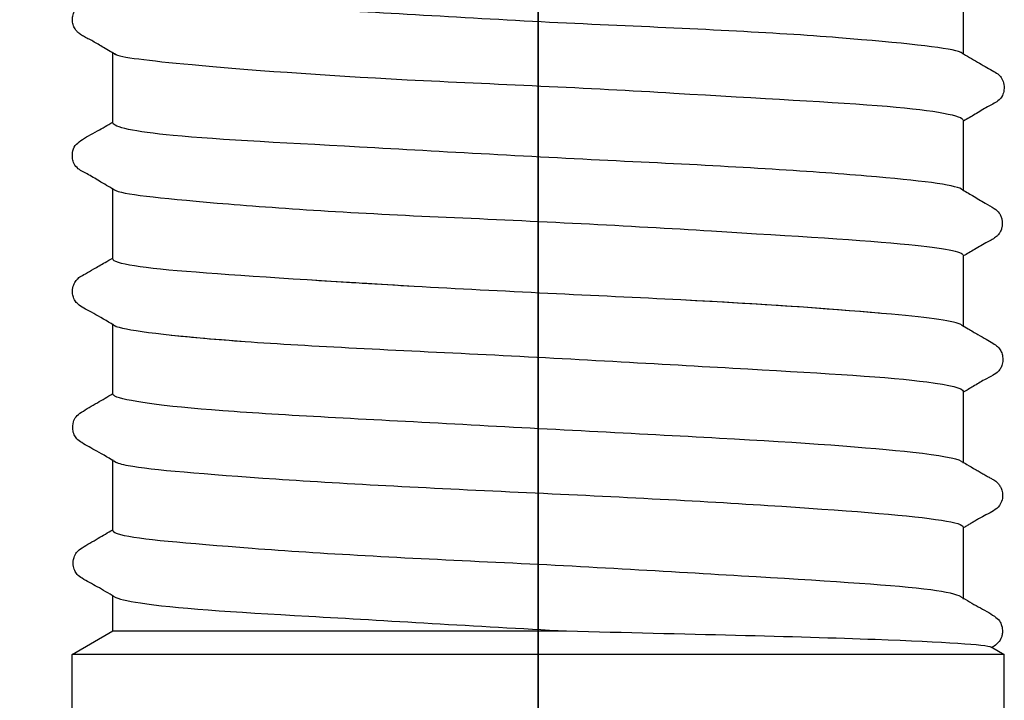
# Model space of a CAD drawing. Extents: x 76 to 102.8, y 105.1 to 180.3.
# Drawn here: x 88.7 to 101.3, y 124 to 132.7 of the extents above; entities that cross this region are included whole.
import ezdxf

# ---------------------------------------------------------------- set-up
doc = ezdxf.new("R2010")
doc.units = 0
doc.header["$MEASUREMENT"] = 0
doc.layers.get('0').update_dxf_attribs({"linetype": 'CONTINUOUS'})
doc.layers.add('1', color=7, linetype='CONTINUOUS')
doc.styles.get("Standard").update_dxf_attribs({"font": 'monotxt.shx'})
doc.dimstyles.new('DSTYLE2', dxfattribs={"dimtxt": 3.5, "dimasz": 4, "dimexe": 2, "dimexo": 0, "dimgap": 1.5, "dimtad": 1, "dimrnd": 0.01, "dimzin": 11, "dimtxsty": 'STANDARD', "dimcen": 0.09, "dimazin": 3, "dimtp": 0.1, "dimtm": 0.2, "dimtfac": 1, "dimtdec": 4, "dimtofl": 0, "dimtmove": 0, "dimatfit": 3, "dimtolj": 1, "dimtzin": 0})

# ---------------------------------------------------------------- blocks, each defined once
blk = doc.blocks.new('HATCH1')
at = {"layer": '1', "color": 157, "linetype": 'CONTINUOUS'}
for p, q in [((0, -28.087), (0, -39.141)), ((0, -29.967), (0, -41.711)), ((0, -32.434), (0, -43.599)), ((0, -34.555), (0, -46.03)), ((0, -36.676), (0, -48.151)), ((0, -38.627), (0, -50.882)), ((0, -40.507), (0, -53.894)), ((0, -43.04), (0, -56.015)), ((0, -45.162), (0, -53))]:
    blk.add_line(p, q, dxfattribs=at)
blk = doc.blocks.new('_AH1')
at = {"color": 0, "linetype": 'CONTINUOUS'}
for p, q in [((-1, 0.166667), (0, 0)), ((-1, 0.166667), (-1, -0.166667)), ((0, 0), (-1, -0.166667)), ((0, 0), (-1, 0))]:
    blk.add_line(p, q, dxfattribs=at)
blk = doc.blocks.new('*D1')
at = {"layer": '1', "color": 1, "linetype": 'CONTINUOUS'}
for p, q in [((90.737535, 173.34957), (79.046952, 173.34957)), ((81.046952, 173.34957), (81.046952, 141.45188)), ((81.046952, 112.34957), (81.046952, 141.45188)), ((88.337648, 112.34957), (79.046952, 112.34957))]:
    blk.add_line(p, q, dxfattribs=at)
at = {"layer": '1', "color": 1, "xscale": 4, "yscale": 4, "zscale": 4}
for p, rotation in [((81.046952, 173.34957), 90), ((81.046952, 112.34957), 270)]:
    blk.add_blockref('_AH1', p, dxfattribs=dict(at, rotation=rotation))
at = {"layer": '1', "color": 1, "linetype": 'CONTINUOUS', "width": 0.8}
blk.add_text('61', height=3.5, rotation=90, dxfattribs=at).set_placement((79.545952, 138.65187))

msp = doc.modelspace()

# ---------------------------------------------------------------- linework, layer by layer
at = {"layer": '1', "color": 157, "linetype": 'CONTINUOUS'}
for p, q in [((95.337648, 112.34957), (95.337648, 180.34957)), ((100.81265, 133.19122), (100.81265, 132.27359)), ((89.862648, 131.39309), (89.862648, 132.30433)), ((100.81265, 131.42713), (100.81265, 130.51602)), ((89.862648, 129.64027), (89.862648, 130.55302)), ((100.81265, 129.69062), (100.81265, 128.76462)), ((89.862648, 127.89832), (89.862648, 128.80365)), ((100.81265, 127.93669), (100.81265, 127.00945)), ((89.862648, 126.14139), (89.862648, 127.05595)), ((100.81265, 126.18803), (100.81265, 125.25896)), ((89.862648, 124.84957), (89.862648, 125.30954)), ((89.337648, 124.54646), (89.862648, 124.84957)), ((89.862648, 124.84957), (95.703771, 124.84957)), ((101.171, 124.64268), (101.33765, 124.54646)), ((89.337648, 120.58372), (89.337648, 124.54646)), ((101.33765, 124.54646), (89.337648, 124.54646)), ((101.33765, 120.58376), (101.33765, 124.54646))]:
    msp.add_line(p, q, dxfattribs=at)
for points, knots in [([(89.903303, 132.26997), (89.853188, 132.29801), (89.777597, 132.34154), (89.675121, 132.40343), (89.607442, 132.44384), (89.541549, 132.47798), (89.480564, 132.50862), (89.431557, 132.54079), (89.382253, 132.58822), (89.359238, 132.62723), (89.340529, 132.68273), (89.338552, 132.74861), (89.361747, 132.82828), (89.393502, 132.871), (89.433457, 132.90602), (89.480984, 132.93138), (89.523658, 132.9476), (89.574806, 132.96816), (89.622023, 132.98946), (89.652136, 133.00474), (89.667153, 133.01281), (89.677882, 133.01877), (89.688477, 133.02486), (89.702952, 133.03347), (89.730755, 133.05092), (89.771737, 133.0796), (89.815879, 133.11307), (89.846686, 133.13735), (89.863046, 133.1489)], [0, 0, 0, 0, 0.075327616, 0.10549306, 0.13188869, 0.15620906, 0.17996118, 0.20483262, 0.23309016, 0.30320924, 0.36696607, 0.41580221, 0.45781736, 0.51798238, 0.59934627, 0.66560039, 0.73834103, 0.79270999, 0.81916866, 0.8287867, 0.83303595, 0.8371101, 0.84119257, 0.84546423, 0.85514388, 0.88157843, 0.93500058, 1, 1, 1, 1]), ([(100.79054, 132.29764), (100.78116, 132.30278), (100.7686, 132.30779), (100.5815, 132.3656), (100.02638, 132.42217), (98.385468, 132.55616), (97.282438, 132.60566), (94.988277, 132.70819), (93.773695, 132.785), (91.728793, 132.89901), (90.880733, 132.94787), (90.042245, 133.05239), (89.865022, 133.09941), (89.86431, 133.14165)], [0, 0, 0, 0, 0.019230582, 0.019230582, 0.22826072, 0.22826072, 0.43729085, 0.43729085, 0.64632098, 0.64632098, 0.85535112, 0.85535112, 1, 1, 1, 1]), ([(95.337648, 132.6953), (95.337648, 132.68223), (95.337648, 132.66884), (95.337648, 132.60096), (95.337648, 132.54782), (95.337648, 132.47746), (95.337648, 132.46296), (95.337648, 132.42532), (95.337648, 132.40718), (95.337648, 132.36822), (95.337648, 132.34691), (95.337648, 132.30091), (95.337648, 132.27547), (95.337648, 132.22468), (95.337648, 132.1985), (95.337648, 132.15607), (95.337648, 132.13877), (95.337648, 132.10428), (95.337648, 132.08894), (95.337648, 132.04478), (95.337648, 132.01253), (95.337648, 131.94324), (95.337648, 131.90844), (95.337648, 131.87346)], [0, 0, 0, 0, 0.05838119, 0.05838119, 0.29569255, 0.29569255, 0.37235104, 0.37235104, 0.42125844, 0.42125844, 0.46974909, 0.46974909, 0.52443153, 0.52443153, 0.58278159, 0.58278159, 0.63270831, 0.63270831, 0.7043196, 0.7043196, 0.84614814, 0.84614814, 1, 1, 1, 1]), ([(89.879444, 132.2838), (89.95772, 132.23693), (90.307854, 132.19666), (91.556747, 132.08165), (92.550428, 132.00558), (94.755607, 131.89387), (95.98969, 131.84538), (98.184706, 131.70932), (99.170588, 131.66174), (100.46366, 131.55505), (100.81106, 131.48437), (100.81256, 131.42705)], [0, 0, 0, 0, 0.17735235, 0.17735235, 0.38551214, 0.38551214, 0.59367194, 0.59367194, 0.80183173, 0.80183173, 1, 1, 1, 1]), ([(95.337648, 132.30976), (95.337648, 132.29554), (95.337648, 132.26071), (95.337648, 132.17708), (95.337648, 132.10082), (95.337648, 132.04547), (95.337648, 131.96909), (95.337648, 131.9077), (95.337648, 131.86815)], [0, 0, 0, 0, 0.19264058, 0.34005811, 0.48213434, 0.62643165, 0.77457117, 1, 1, 1, 1]), ([(100.78782, 132.2976), (100.85887, 132.25684), (100.99469, 132.1799), (101.14814, 132.08536), (101.25524, 132.03005), (101.30829, 131.97176), (101.33507, 131.90645), (101.34293, 131.82489), (101.31912, 131.73764), (101.24883, 131.65854), (101.11451, 131.59853), (100.97059, 131.50524), (100.86455, 131.44456), (100.81328, 131.41526)], [0, 0, 0, 0, 0.14942436, 0.29049766, 0.34568409, 0.39029028, 0.45250591, 0.53097356, 0.58619243, 0.65138209, 0.75902237, 0.88484267, 1, 1, 1, 1]), ([(95.337648, 131.00166), (95.337648, 131.0035), (95.337648, 131.00534), (95.337648, 131.07435), (95.337648, 131.1447), (95.337648, 131.2199), (95.337648, 131.23345), (95.337648, 131.26343), (95.337648, 131.27887), (95.337648, 131.31382), (95.337648, 131.33344), (95.337648, 131.37455), (95.337648, 131.39659), (95.337648, 131.4439), (95.337648, 131.46974), (95.337648, 131.51356), (95.337648, 131.53264), (95.337648, 131.56536), (95.337648, 131.57855), (95.337648, 131.63186), (95.337648, 131.67391), (95.337648, 131.7519), (95.337648, 131.78845), (95.337648, 131.82328)], [0, 0, 0, 0, 0.008152765, 0.008152765, 0.3058973, 0.3058973, 0.36615674, 0.36615674, 0.41187693, 0.41187693, 0.45754818, 0.45754818, 0.50552314, 0.50552314, 0.56249767, 0.56249767, 0.61020019, 0.61020019, 0.65829574, 0.65829574, 0.84538252, 0.84538252, 1, 1, 1, 1]), ([(95.337648, 131.66777), (95.337648, 131.67043), (95.337648, 131.69321), (95.337648, 131.73979), (95.337648, 131.79064), (95.337648, 131.81526)], [0, 0, 0, 0, 0.066685696, 0.56447564, 1, 1, 1, 1]), ([(95.337648, 131.34724), (95.337648, 131.35596), (95.337648, 131.38242), (95.337648, 131.44259), (95.337648, 131.52382), (95.337648, 131.58237), (95.337648, 131.6057)], [0, 0, 0, 0, 0.20594103, 0.50757742, 0.77898617, 1, 1, 1, 1]), ([(89.903737, 130.51721), (89.837647, 130.5553), (89.715889, 130.62406), (89.557981, 130.7251), (89.425249, 130.78471), (89.360263, 130.8613), (89.337733, 130.94033), (89.341461, 131.02032), (89.367104, 131.09796), (89.469366, 131.1887), (89.64795, 131.27801), (89.79271, 131.36353), (89.861315, 131.40297)], [0, 0, 0, 0, 0.1378333, 0.25619191, 0.35537153, 0.4143532, 0.46350439, 0.53476339, 0.62782509, 0.70674612, 0.86967064, 1, 1, 1, 1]), ([(100.79121, 130.53995), (100.69341, 130.5948), (100.26045, 130.65063), (98.82915, 130.7702), (97.788398, 130.83373), (95.537492, 130.94084), (94.307441, 131.00995), (92.166881, 131.13155), (91.232852, 131.17354), (90.135512, 131.2787), (89.865931, 131.34002), (89.863491, 131.39281)], [0, 0, 0, 0, 0.19648849, 0.19648849, 0.4055186, 0.4055186, 0.6145487, 0.6145487, 0.82357881, 0.82357881, 1, 1, 1, 1]), ([(95.337648, 130.95221), (95.337648, 130.9367), (95.337648, 130.92066), (95.337648, 130.84907), (95.337648, 130.79499), (95.337648, 130.72521), (95.337648, 130.71181), (95.337648, 130.67691), (95.337648, 130.65934), (95.337648, 130.6217), (95.337648, 130.60119), (95.337648, 130.55634), (95.337648, 130.53129), (95.337648, 130.4804), (95.337648, 130.45378), (95.337648, 130.4097), (95.337648, 130.39131), (95.337648, 130.35679), (95.337648, 130.34177), (95.337648, 130.29921), (95.337648, 130.26905), (95.337648, 130.1994), (95.337648, 130.16274), (95.337648, 130.12606)], [0, 0, 0, 0, 0.068733485, 0.068733485, 0.30660514, 0.30660514, 0.37480429, 0.37480429, 0.42202207, 0.42202207, 0.46881091, 0.46881091, 0.52291407, 0.52291407, 0.58230133, 0.58230133, 0.63460362, 0.63460362, 0.70315014, 0.70315014, 0.83881922, 0.83881922, 1, 1, 1, 1]), ([(89.880067, 130.53089), (89.972336, 130.47417), (90.447878, 130.42681), (91.964234, 130.29506), (93.023988, 130.22742), (95.287764, 130.12987), (96.513267, 130.06762), (98.631255, 129.93608), (99.538778, 129.88402), (100.56581, 129.77832), (100.80806, 129.73761), (100.81188, 129.69117)], [0, 0, 0, 0, 0.20767317, 0.20767317, 0.41618033, 0.41618033, 0.6246875, 0.6246875, 0.83319467, 0.83319467, 1, 1, 1, 1]), ([(100.78763, 130.54023), (100.8364, 130.512), (100.93992, 130.45239), (101.08046, 130.36532), (101.20246, 130.30134), (101.27464, 130.23969), (101.29583, 130.19438), (101.30729, 130.16218), (101.31716, 130.11193), (101.31239, 130.05142), (101.29902, 130.00831), (101.2751, 129.96453), (101.22648, 129.91123), (101.10979, 129.85461), (100.96685, 129.7675), (100.86173, 129.707), (100.813, 129.67867)], [0, 0, 0, 0, 0.10133744, 0.21737656, 0.3058251, 0.36667011, 0.40289614, 0.43061745, 0.48149128, 0.56424998, 0.62399218, 0.65556485, 0.69193606, 0.78412075, 0.9011337, 1, 1, 1, 1]), ([(95.337648, 130.37252), (95.337648, 130.36249), (95.337648, 130.33362), (95.337648, 130.28373), (95.337648, 130.2002), (95.337648, 130.13985), (95.337648, 130.11528)], [0, 0, 0, 0, 0.11598125, 0.35057595, 0.74206324, 1, 1, 1, 1]), ([(95.337648, 129.79571), (95.337648, 129.79987), (95.337648, 129.82739), (95.337648, 129.86557), (95.337648, 129.90962), (95.337648, 129.94781), (95.337648, 129.97321), (95.337648, 129.99809), (95.337648, 130.03843), (95.337648, 130.06801), (95.337648, 130.08887)], [0, 0, 0, 0, 0.047274046, 0.32615282, 0.53666377, 0.61496042, 0.68271924, 0.74570607, 0.80838389, 1, 1, 1, 1]), ([(95.337648, 129.24477), (95.337648, 129.24851), (95.337648, 129.25225), (95.337648, 129.32076), (95.337648, 129.39058), (95.337648, 129.46312), (95.337648, 129.47708), (95.337648, 129.50742), (95.337648, 129.52231), (95.337648, 129.55704), (95.337648, 129.57697), (95.337648, 129.6176), (95.337648, 129.63877), (95.337648, 129.68478), (95.337648, 129.71018), (95.337648, 129.75859), (95.337648, 129.78229), (95.337648, 129.81848), (95.337648, 129.83137), (95.337648, 129.88865), (95.337648, 129.93427), (95.337648, 130.01333), (95.337648, 130.04702), (95.337648, 130.07883)], [0, 0, 0, 0, 0.016241081, 0.016241081, 0.29776665, 0.29776665, 0.36247433, 0.36247433, 0.40823895, 0.40823895, 0.45419693, 0.45419693, 0.49935705, 0.49935705, 0.55375151, 0.55375151, 0.6107688, 0.6107688, 0.65957476, 0.65957476, 0.85982739, 0.85982739, 1, 1, 1, 1]), ([(95.337648, 129.70387), (95.337648, 129.70843), (95.337648, 129.71611), (95.337648, 129.72325), (95.337648, 129.72616)], [0, 0, 0, 0, 0.58048262, 1, 1, 1, 1]), ([(89.904874, 128.76916), (89.817229, 128.82228), (89.69455, 128.89329), (89.537451, 128.98206), (89.441202, 129.02948), (89.3733, 129.09608), (89.354393, 129.14217), (89.338893, 129.20319), (89.346037, 129.28272), (89.375323, 129.34706), (89.406586, 129.38522), (89.445576, 129.41589), (89.518115, 129.45473), (89.626346, 129.5174), (89.745516, 129.58617), (89.82846, 129.63303), (89.862483, 129.65213)], [0, 0, 0, 0, 0.15911142, 0.2244337, 0.28420347, 0.34200436, 0.43776053, 0.52230456, 0.60626184, 0.66775341, 0.70979715, 0.73372119, 0.78206977, 0.84961074, 0.93869412, 1, 1, 1, 1]), ([(100.78969, 128.7902), (100.70611, 128.8372), (100.39521, 128.88178), (99.23808, 128.98711), (98.271303, 129.05739), (96.082445, 129.16819), (94.851289, 129.22251), (92.633146, 129.35011), (91.625375, 129.41623), (90.246452, 129.52024), (89.860939, 129.57932), (89.862654, 129.64068)], [0, 0, 0, 0, 0.16387969, 0.16387969, 0.37290977, 0.37290977, 0.58193984, 0.58193984, 0.79096992, 0.79096992, 1, 1, 1, 1]), ([(99.735209, 128.94155), (99.092102, 128.99758), (98.189085, 129.06155), (96.082445, 129.16819), (94.851289, 129.22251), (93.284971, 129.31262), (92.844943, 129.33931), (92.43734, 129.36525)], [0, 0, 0, 0, 0.39572717, 0.39572717, 0.82359798, 0.82359798, 1, 1, 1, 1]), ([(95.337648, 129.20177), (95.337648, 129.18672), (95.337648, 129.17118), (95.337648, 129.10073), (95.337648, 129.04722), (95.337648, 128.9772), (95.337648, 128.96323), (95.337648, 128.92712), (95.337648, 128.9094), (95.337648, 128.87137), (95.337648, 128.85061), (95.337648, 128.80548), (95.337648, 128.7804), (95.337648, 128.72967), (95.337648, 128.70324), (95.337648, 128.65961), (95.337648, 128.64147), (95.337648, 128.60747), (95.337648, 128.59265), (95.337648, 128.55086), (95.337648, 128.52159), (95.337648, 128.45106), (95.337648, 128.41285), (95.337648, 128.37468)], [0, 0, 0, 0, 0.06671993, 0.06671993, 0.30223708, 0.30223708, 0.37439917, 0.37439917, 0.42196926, 0.42196926, 0.46911496, 0.46911496, 0.52296474, 0.52296474, 0.58162216, 0.58162216, 0.6330085, 0.6330085, 0.70003416, 0.70003416, 0.83267129, 0.83267129, 1, 1, 1, 1]), ([(89.88036, 128.78381), (89.893352, 128.77587), (89.914514, 128.76793), (90.142974, 128.7059), (90.725158, 128.63901), (92.404372, 128.51636), (93.518461, 128.46712), (95.82211, 128.35087), (97.024839, 128.2814), (99.049814, 128.16653), (99.869193, 128.11932), (100.6516, 128.01498), (100.81035, 127.97619), (100.8123, 127.93737)], [0, 0, 0, 0, 0.030833331, 0.030833331, 0.2391666, 0.2391666, 0.44749987, 0.44749987, 0.65583314, 0.65583314, 0.86416641, 0.86416641, 1, 1, 1, 1]), ([(100.78707, 128.79125), (100.81665, 128.77459), (100.88795, 128.73406), (100.99503, 128.66983), (101.10377, 128.60681), (101.19425, 128.55623), (101.27224, 128.50261), (101.29447, 128.45944), (101.31873, 128.40493), (101.32528, 128.3261), (101.30874, 128.25927), (101.28471, 128.21703), (101.25486, 128.18229), (101.18928, 128.13582), (101.07345, 128.08084), (100.94797, 128.00144), (100.85594, 127.94898), (100.81298, 127.92445)], [0, 0, 0, 0, 0.055597276, 0.13387694, 0.20022084, 0.25916998, 0.31568873, 0.40610097, 0.48558145, 0.56535989, 0.62517996, 0.66778283, 0.69433864, 0.74859573, 0.82393234, 0.91866087, 1, 1, 1, 1]), ([(90.613219, 128.66067), (90.872877, 128.63298), (91.193678, 128.60479), (92.404372, 128.51636), (93.518461, 128.46712), (95.82211, 128.35087), (97.024839, 128.2814), (99.049814, 128.16653), (99.869193, 128.11932), (100.6516, 128.01498), (100.81035, 127.97619), (100.8123, 127.93737)], [0, 0, 0, 0, 0.10795784, 0.10795784, 0.35221904, 0.35221904, 0.59648023, 0.59648023, 0.84074142, 0.84074142, 1, 1, 1, 1]), ([(95.337648, 128.47064), (95.337648, 128.46872), (95.337648, 128.44338), (95.337648, 128.41113), (95.337648, 128.3808), (95.337648, 128.37713)], [0, 0, 0, 0, 0.067850115, 0.8874939, 1, 1, 1, 1]), ([(95.337648, 127.83784), (95.337648, 127.84177), (95.337648, 127.86194), (95.337648, 127.91647), (95.337648, 128.00139), (95.337648, 128.0931), (95.337648, 128.15009), (95.337648, 128.23025), (95.337648, 128.29174), (95.337648, 128.33051)], [0, 0, 0, 0, 0.044949203, 0.2106263, 0.36643198, 0.51301835, 0.65450937, 0.79436848, 1, 1, 1, 1]), ([(95.337648, 127.4975), (95.337648, 127.50027), (95.337648, 127.50303), (95.337648, 127.57118), (95.337648, 127.64126), (95.337648, 127.7143), (95.337648, 127.72811), (95.337648, 127.75827), (95.337648, 127.77328), (95.337648, 127.80806), (95.337648, 127.82791), (95.337648, 127.86861), (95.337648, 127.88996), (95.337648, 127.9363), (95.337648, 127.96183), (95.337648, 128.01026), (95.337648, 128.03386), (95.337648, 128.06952), (95.337648, 128.08195), (95.337648, 128.14087), (95.337648, 128.18818), (95.337648, 128.2658), (95.337648, 128.29596), (95.337648, 128.32466)], [0, 0, 0, 0, 0.012109455, 0.012109455, 0.29859057, 0.29859057, 0.36231491, 0.36231491, 0.40835076, 0.40835076, 0.45452207, 0.45452207, 0.50058922, 0.50058922, 0.55602081, 0.55602081, 0.61380176, 0.61380176, 0.66275994, 0.66275994, 0.87275298, 0.87275298, 1, 1, 1, 1]), ([(101.23961, 128.17264), (101.22666, 128.16268), (101.17898, 128.13093), (101.07345, 128.08084), (100.94797, 128.00144), (100.85593, 127.94897), (100.81296, 127.92445)], [0, 0, 0, 0, 0.12009544, 0.3837605, 0.7152939, 1, 1, 1, 1]), ([(89.907714, 127.01617), (89.822229, 127.06758), (89.673695, 127.15833), (89.496441, 127.24885), (89.397773, 127.31719), (89.358101, 127.38165), (89.341796, 127.45109), (89.347951, 127.53265), (89.385372, 127.61586), (89.495267, 127.69349), (89.656605, 127.78399), (89.794244, 127.86612), (89.862196, 127.90569)], [0, 0, 0, 0, 0.18368101, 0.32733971, 0.38169442, 0.42515088, 0.48413326, 0.56022846, 0.61492702, 0.68045784, 0.84613134, 1, 1, 1, 1]), ([(100.7916, 127.03304), (100.72725, 127.07008), (100.51462, 127.10841), (99.609333, 127.20829), (98.72699, 127.27291), (96.618411, 127.387), (95.402269, 127.4493), (93.124317, 127.57466), (92.053699, 127.62636), (90.498421, 127.74224), (90.000284, 127.81532), (89.870798, 127.88202), (89.862664, 127.89094), (89.863651, 127.89979)], [0, 0, 0, 0, 0.13272103, 0.13272103, 0.34140214, 0.34140214, 0.55008325, 0.55008325, 0.75876436, 0.75876436, 0.96744548, 0.96744548, 1, 1, 1, 1]), ([(95.337648, 127.4534), (95.337648, 127.43745), (95.337648, 127.42093), (95.337648, 127.34879), (95.337648, 127.29465), (95.337648, 127.22486), (95.337648, 127.2115), (95.337648, 127.17675), (95.337648, 127.15924), (95.337648, 127.12173), (95.337648, 127.10129), (95.337648, 127.0566), (95.337648, 127.03164), (95.337648, 126.98086), (95.337648, 126.95428), (95.337648, 126.91009), (95.337648, 126.89159), (95.337648, 126.85741), (95.337648, 126.84261), (95.337648, 126.80096), (95.337648, 126.77194), (95.337648, 126.70177), (95.337648, 126.6637), (95.337648, 126.62572)], [0, 0, 0, 0, 0.070540684, 0.070540684, 0.30787122, 0.30787122, 0.37557107, 0.37557107, 0.42249694, 0.42249694, 0.46899772, 0.46899772, 0.52276471, 0.52276471, 0.58190559, 0.58190559, 0.63423585, 0.63423585, 0.70103386, 0.70103386, 0.83320599, 0.83320599, 1, 1, 1, 1]), ([(89.886904, 127.02957), (89.915099, 127.01263), (89.971985, 126.99608), (90.364572, 126.92434), (91.046389, 126.87071), (92.872573, 126.74339), (94.025904, 126.68658), (96.35342, 126.57862), (97.519789, 126.51797), (99.434817, 126.39103), (100.15801, 126.33465), (100.71796, 126.24523), (100.81164, 126.2165), (100.81208, 126.18728)], [0, 0, 0, 0, 0.058528577, 0.058528577, 0.2675587, 0.2675587, 0.47658882, 0.47658882, 0.68561893, 0.68561893, 0.89464905, 0.89464905, 1, 1, 1, 1]), ([(100.78999, 127.03275), (100.81168, 127.0209), (100.86901, 126.98903), (100.94902, 126.94043), (101.02625, 126.89589), (101.07723, 126.86675), (101.12536, 126.83964), (101.16903, 126.815), (101.21677, 126.78937), (101.25406, 126.75533), (101.27959, 126.72605), (101.30514, 126.68061), (101.32067, 126.6188), (101.31621, 126.53387), (101.27585, 126.44972), (101.21015, 126.39879), (101.11697, 126.35215), (101.03034, 126.30487), (100.96414, 126.26566), (100.91827, 126.23839), (100.87332, 126.21205), (100.83734, 126.19105), (100.81778, 126.17963), (100.81118, 126.17578)], [0, 0, 0, 0, 0.049857237, 0.12343141, 0.15247401, 0.17800485, 0.20210099, 0.22723366, 0.25561248, 0.30738363, 0.3716847, 0.45325364, 0.52418018, 0.58535546, 0.65399445, 0.74497784, 0.82841647, 0.89090009, 0.91634172, 0.9396662, 0.96259124, 0.98676234, 1, 1, 1, 1]), ([(95.337648, 126.87108), (95.337648, 126.86092), (95.337648, 126.83215), (95.337648, 126.78239), (95.337648, 126.69875), (95.337648, 126.63944), (95.337648, 126.61559)], [0, 0, 0, 0, 0.12080442, 0.35802171, 0.74955761, 1, 1, 1, 1]), ([(95.337648, 126.31026), (95.337648, 126.3264), (95.337648, 126.36001), (95.337648, 126.41784), (95.337648, 126.49985), (95.337648, 126.56303), (95.337648, 126.59153)], [0, 0, 0, 0, 0.15744639, 0.35979688, 0.71923382, 1, 1, 1, 1]), ([(95.337648, 125.73742), (95.337648, 125.74335), (95.337648, 125.74929), (95.337648, 125.81958), (95.337648, 125.88923), (95.337648, 125.96151), (95.337648, 125.97559), (95.337648, 126.00603), (95.337648, 126.02076), (95.337648, 126.05527), (95.337648, 126.07516), (95.337648, 126.11546), (95.337648, 126.13634), (95.337648, 126.18187), (95.337648, 126.20705), (95.337648, 126.25546), (95.337648, 126.27933), (95.337648, 126.31628), (95.337648, 126.3298), (95.337648, 126.38556), (95.337648, 126.42955), (95.337648, 126.51017), (95.337648, 126.54747), (95.337648, 126.58234)], [0, 0, 0, 0, 0.025293823, 0.025293823, 0.30004461, 0.30004461, 0.36484057, 0.36484057, 0.40976456, 0.40976456, 0.45493144, 0.45493144, 0.49874363, 0.49874363, 0.5517642, 0.5517642, 0.60795775, 0.60795775, 0.65676498, 0.65676498, 0.84734657, 0.84734657, 1, 1, 1, 1]), ([(89.881166, 125.28839), (89.806756, 125.33293), (89.668472, 125.41703), (89.501727, 125.50159), (89.40303, 125.5702), (89.363587, 125.63506), (89.347874, 125.70388), (89.354443, 125.78581), (89.392781, 125.86933), (89.503642, 125.94674), (89.662525, 126.03551), (89.797483, 126.11551), (89.862033, 126.15302)], [0, 0, 0, 0, 0.16510373, 0.31467044, 0.3713329, 0.41667807, 0.478604, 0.55812401, 0.61469654, 0.68210452, 0.85154999, 1, 1, 1, 1]), ([(100.78431, 125.28993), (100.73083, 125.31939), (100.59993, 125.34916), (99.941521, 125.43616), (99.150654, 125.48399), (97.140674, 125.60545), (95.954033, 125.67622), (93.634412, 125.78543), (92.515148, 125.8435), (90.796292, 125.97823), (90.190948, 126.02665), (89.897156, 126.10306), (89.863793, 126.1221), (89.865274, 126.14158)], [0, 0, 0, 0, 0.096476579, 0.096476579, 0.30620804, 0.30620804, 0.51593949, 0.51593949, 0.72567095, 0.72567095, 0.93540241, 0.93540241, 1, 1, 1, 1]), ([(95.337648, 125.70473), (95.337648, 125.68862), (95.337648, 125.67188), (95.337648, 125.60048), (95.337648, 125.5472), (95.337648, 125.47715), (95.337648, 125.46301), (95.337648, 125.42649), (95.337648, 125.40874), (95.337648, 125.3706), (95.337648, 125.34975), (95.337648, 125.30458), (95.337648, 125.27954), (95.337648, 125.22903), (95.337648, 125.20278), (95.337648, 125.15944), (95.337648, 125.14142), (95.337648, 125.10798), (95.337648, 125.09344), (95.337648, 125.05271), (95.337648, 125.02475), (95.337648, 124.95196), (95.337648, 124.9105), (95.337648, 124.86912)], [0, 0, 0, 0, 0.071188733, 0.071188733, 0.30332756, 0.30332756, 0.37600241, 0.37600241, 0.423027, 0.423027, 0.46964314, 0.46964314, 0.5225098, 0.5225098, 0.57981961, 0.57981961, 0.62999894, 0.62999894, 0.6941799, 0.6941799, 0.8211527, 0.8211527, 1, 1, 1, 1]), ([(89.883426, 125.2885), (89.92425, 125.26344), (90.036599, 125.23746), (90.631709, 125.14529), (91.403835, 125.09357), (93.364639, 124.98453), (94.531233, 124.91019), (95.703771, 124.84957)], [0, 0, 0, 0, 0.18166969, 0.18166969, 0.59083485, 0.59083485, 1, 1, 1, 1]), ([(95.337648, 125.3708), (95.337648, 125.36189), (95.337648, 125.3349), (95.337648, 125.27346), (95.337648, 125.19034), (95.337648, 125.13117), (95.337648, 125.1071)], [0, 0, 0, 0, 0.20195094, 0.50177411, 0.77484975, 1, 1, 1, 1]), ([(100.78105, 125.28942), (100.85817, 125.24518), (101.00503, 125.1563), (101.18067, 125.06778), (101.28019, 124.98493), (101.31257, 124.90709), (101.31953, 124.84801), (101.31293, 124.7925), (101.29519, 124.73742), (101.25377, 124.68016), (101.19943, 124.64749), (101.17253, 124.63493)], [0, 0, 0, 0, 0.21537581, 0.43106583, 0.51570512, 0.58670004, 0.69264089, 0.7648129, 0.8179878, 0.92294663, 1, 1, 1, 1]), ([(95.337648, 124.98176), (95.337648, 124.97702), (95.337648, 124.94912), (95.337648, 124.90992), (95.337648, 124.87596), (95.337648, 124.8687)], [0, 0, 0, 0, 0.14195911, 0.81759628, 1, 1, 1, 1]), ([(95.703771, 124.84957), (97.212883, 124.81048), (98.671418, 124.78029), (100.58076, 124.70635), (101.11167, 124.67466), (101.17156, 124.64197)], [0, 0, 0, 0, 0.52805339, 0.52805339, 1, 1, 1, 1]), ([(95.703771, 124.84957), (97.212883, 124.81048), (98.671418, 124.78029), (100.58076, 124.70635), (101.11167, 124.67466), (101.17156, 124.64197)], [0, 0, 0, 0, 0.52805339, 0.52805339, 1, 1, 1, 1])]:
    msp.add_open_spline(points, degree=3, knots=knots, dxfattribs=at)

# ---------------------------------------------------------------- block references
at = {"layer": '1'}
msp.add_blockref('HATCH1', (95.337648, 170.34957), dxfattribs=at)

# ---------------------------------------------------------------- dimensions: what is measured, and where the dimension line sits
at = {"layer": '1', "color": 1, "linetype": 'CONTINUOUS'}
dim = msp.add_linear_dim(base=(81.046952, 173.34957), p1=(88.337648, 112.34957), p2=(90.737535, 173.34957), angle=90, dimstyle='DSTYLE2', override={"dimblk": '_AH1', "dimsah": 0}, dxfattribs=at)
dim.commit()
dim.dimension.update_dxf_attribs({"geometry": '*D1', "text_midpoint": (77.795952, 141.45188), "dimtype": 128})

doc.saveas('drawing.dxf')
